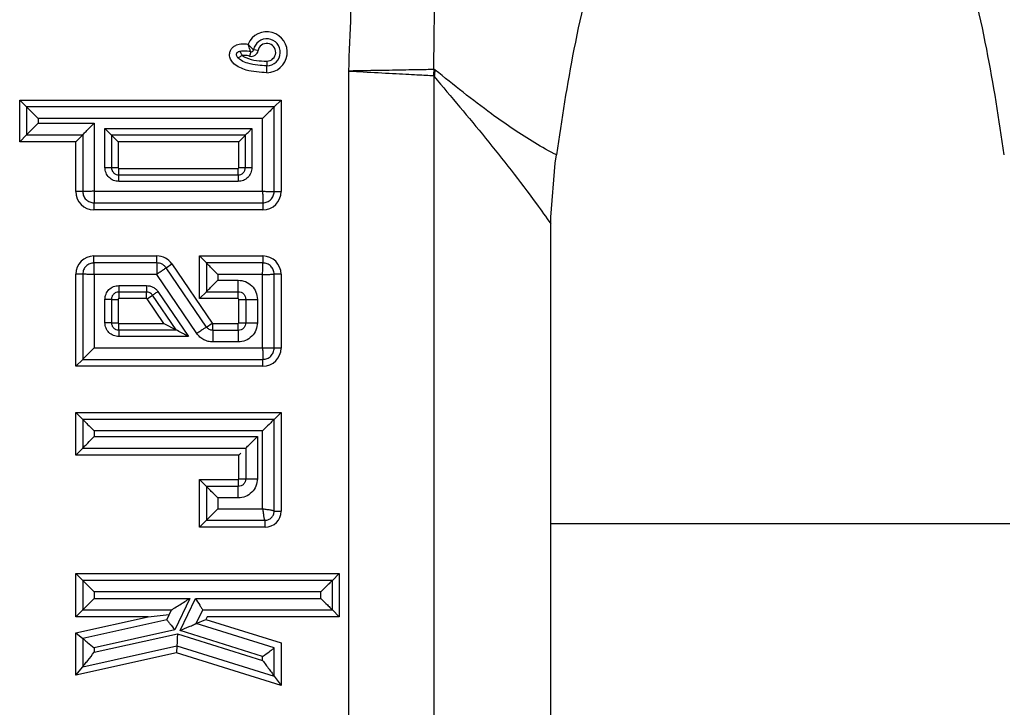
# Model space of a CAD drawing. Units: millimetres. Extents: x 8 to 416, y -35 to 291.
# Drawn here: x 290 to 295, y 195 to 198 of the extents above; entities that cross this region are included whole.
import ezdxf

# ---------------------------------------------------------------- set-up
doc = ezdxf.new("R2010")
doc.units = ezdxf.units.MM

msp = doc.modelspace()

# ---------------------------------------------------------------- linework, layer by layer
at = {"color": 7, "linetype": 'Continuous', "lineweight": 25}
for p, q in [((291.2138, 198.0676), (291.208, 198.0433)), ((291.2537, 198.0731), (291.2291, 198.0775)), ((291.3017, 197.9539), (291.3017, 197.9914)), ((291.7426, 197.9627), (291.7426, 178.1969)), ((292.2062, 178.2258), (292.2062, 197.9338)), ((289.9638, 197.806), (291.3783, 197.806)), ((289.9638, 197.806), (290.0013, 197.7685)), ((289.9638, 197.5805), (289.9638, 197.806)), ((291.3783, 197.806), (291.3408, 197.7685)), ((291.3783, 197.806), (291.3783, 197.3106)), ((290.0013, 197.7685), (290.0013, 197.618)), ((291.3408, 197.7685), (290.0013, 197.7685)), ((291.3408, 197.3106), (291.3408, 197.7685)), ((290.0638, 197.706), (290.0638, 197.6805)), ((291.2783, 197.706), (290.0638, 197.706)), ((290.0638, 197.6805), (290.3673, 197.6805)), ((290.3673, 197.6805), (290.3673, 197.3122)), ((291.2783, 197.3122), (291.2783, 197.706)), ((290.4251, 197.6512), (291.2205, 197.6512)), ((290.4251, 197.4406), (290.4251, 197.6512)), ((291.2205, 197.6512), (291.2205, 197.4406)), ((289.9638, 197.5805), (290.0013, 197.618)), ((290.2673, 197.5805), (289.9638, 197.5805)), ((290.0013, 197.618), (290.3048, 197.618)), ((290.2673, 197.5805), (290.3048, 197.618)), ((290.2673, 197.3106), (290.2673, 197.5805)), ((290.3048, 197.618), (290.3048, 197.3106)), ((290.4604, 197.6159), (290.4604, 197.4406)), ((291.1852, 197.6159), (290.4604, 197.6159)), ((290.4958, 197.5805), (290.4604, 197.6159)), ((291.1498, 197.5805), (290.4958, 197.5805)), ((290.4958, 197.5805), (290.4958, 197.4406)), ((291.1498, 197.5805), (291.1852, 197.6159)), ((291.1498, 197.4406), (291.1498, 197.5805)), ((291.1852, 197.4406), (291.1852, 197.6159)), ((292.8379, 197.1728), (292.8617, 197.4652)), ((292.8617, 197.4652), (292.8678, 197.5097)), ((290.4604, 197.4406), (290.4958, 197.4406)), ((290.5002, 197.4009), (290.5002, 197.4363)), ((290.5002, 197.4363), (291.1454, 197.4363)), ((291.1454, 197.4009), (291.1454, 197.4363)), ((291.1498, 197.4406), (291.1852, 197.4406)), ((290.5002, 197.4009), (291.1454, 197.4009)), ((291.1454, 197.3655), (290.5002, 197.3655)), ((290.3048, 197.3106), (290.2673, 197.3106)), ((290.3673, 197.3122), (291.2783, 197.3122)), ((291.3408, 197.3106), (291.3783, 197.3106)), ((290.3658, 197.2497), (291.2798, 197.2497)), ((290.3658, 197.2497), (290.3658, 197.2122)), ((291.2798, 197.2497), (291.2798, 197.2122)), ((291.2798, 197.2122), (290.3658, 197.2122)), ((292.8374, 197.1367), (292.8379, 197.1728)), ((292.8374, 179.0229), (292.8374, 197.1367)), ((290.3658, 196.9247), (290.3658, 196.9622)), ((290.3658, 196.9622), (290.7059, 196.9622)), ((290.7059, 196.9247), (290.7059, 196.9622)), ((290.9365, 196.7316), (290.9365, 196.9622)), ((290.9365, 196.9622), (290.974, 196.9247)), ((290.9365, 196.9622), (291.2798, 196.9622)), ((291.2798, 196.9622), (291.2798, 196.9247)), ((290.7059, 196.9247), (290.3658, 196.9247)), ((290.7563, 196.8981), (290.7873, 196.9192)), ((290.9743, 196.5779), (290.7563, 196.8981)), ((290.7873, 196.9192), (291.0053, 196.599)), ((291.2798, 196.9247), (290.974, 196.9247)), ((290.974, 196.9247), (290.974, 196.7691)), ((290.3048, 196.8638), (290.2673, 196.8638)), ((290.2673, 196.3656), (290.2673, 196.8638)), ((290.3048, 196.8638), (290.3048, 196.4031)), ((290.7051, 196.8622), (290.3673, 196.8622)), ((290.3673, 196.8622), (290.3673, 196.4656)), ((290.9227, 196.5427), (290.7051, 196.8622)), ((291.2783, 196.8622), (291.0365, 196.8622)), ((291.0365, 196.8622), (291.0365, 196.8316)), ((291.0365, 196.8316), (291.1459, 196.8316)), ((291.2783, 196.4656), (291.2783, 196.8622)), ((291.3408, 196.464), (291.3408, 196.8638)), ((291.3783, 196.8638), (291.3408, 196.8638)), ((291.3783, 196.8638), (291.3783, 196.464)), ((290.4997, 196.8023), (290.6502, 196.8023)), ((290.7119, 196.7697), (290.8775, 196.5265)), ((290.9365, 196.7316), (290.974, 196.7691)), ((290.974, 196.7691), (291.1459, 196.7691)), ((291.1459, 196.7316), (291.1459, 196.7691)), ((290.4251, 196.6012), (290.4251, 196.7276)), ((290.4604, 196.7276), (290.4604, 196.6012)), ((290.4604, 196.7276), (290.4958, 196.7276)), ((290.4958, 196.7276), (290.4958, 196.6012)), ((290.6502, 196.7669), (290.4997, 196.7669)), ((290.4997, 196.7669), (290.4997, 196.7316)), ((290.6502, 196.7316), (290.4997, 196.7316)), ((290.6502, 196.7316), (290.6502, 196.7669)), ((290.6535, 196.7298), (290.6827, 196.7498)), ((290.7438, 196.5972), (290.6535, 196.7298)), ((290.8107, 196.5619), (290.6827, 196.7498)), ((291.1459, 196.7316), (290.9365, 196.7316)), ((291.1498, 196.7276), (291.1873, 196.7276)), ((291.1498, 196.6013), (291.1498, 196.7276)), ((291.1873, 196.7276), (291.1873, 196.6013)), ((291.2498, 196.7276), (291.2498, 196.6013)), ((290.4604, 196.6012), (290.4958, 196.6012)), ((290.4997, 196.5972), (290.7438, 196.5972)), ((290.4997, 196.5619), (290.4997, 196.5972)), ((290.4997, 196.5619), (290.8107, 196.5619)), ((290.7438, 196.5972), (290.8107, 196.5619)), ((290.9743, 196.5779), (291.0053, 196.599)), ((291.0086, 196.5598), (291.0086, 196.5973)), ((291.0086, 196.5973), (291.1459, 196.5973)), ((291.1459, 196.5598), (291.0086, 196.5598)), ((291.1459, 196.5598), (291.1459, 196.5973)), ((291.1498, 196.6013), (291.1873, 196.6013)), ((290.8775, 196.5265), (290.4997, 196.5265)), ((290.3673, 196.4656), (291.2783, 196.4656)), ((291.1459, 196.4973), (291.0086, 196.4973)), ((291.3783, 196.464), (291.3408, 196.464)), ((290.3048, 196.4031), (290.2673, 196.3656)), ((290.3048, 196.4031), (291.2798, 196.4031)), ((291.2798, 196.3656), (291.2798, 196.4031)), ((291.2798, 196.3656), (290.2673, 196.3656)), ((290.3048, 196.0781), (290.2673, 196.1156)), ((290.2673, 196.1156), (291.3783, 196.1156)), ((290.2673, 195.885), (290.2673, 196.1156)), ((290.3048, 196.0781), (290.3048, 195.9225)), ((291.3408, 196.0781), (290.3048, 196.0781)), ((291.3408, 196.0781), (291.3783, 196.1156)), ((291.3408, 195.5817), (291.3408, 196.0781)), ((291.3783, 196.1156), (291.3783, 195.5817)), ((290.3673, 196.0156), (290.3673, 195.985)), ((291.2783, 196.0156), (290.3673, 196.0156)), ((290.3673, 195.985), (291.2498, 195.985)), ((291.2498, 195.985), (291.2498, 195.7571)), ((291.2783, 195.5947), (291.2783, 196.0156)), ((290.3048, 195.9225), (290.2673, 195.885)), ((290.3048, 195.9225), (291.1873, 195.9225)), ((291.1873, 195.9225), (291.1873, 195.7571)), ((291.1498, 195.885), (290.2673, 195.885)), ((291.1596, 195.8948), (291.1498, 195.885)), ((291.1498, 195.7571), (291.1498, 195.885)), ((291.1498, 195.7571), (291.1873, 195.7571)), ((290.9365, 195.4947), (290.9365, 195.7532)), ((290.9365, 195.7532), (290.974, 195.7157)), ((290.9365, 195.7532), (291.1459, 195.7532)), ((290.974, 195.7157), (290.974, 195.5322)), ((291.1459, 195.7157), (290.974, 195.7157)), ((291.1459, 195.7532), (291.1459, 195.7157)), ((291.0365, 195.6532), (291.0365, 195.5947)), ((291.1459, 195.6532), (291.0365, 195.6532)), ((291.0365, 195.5947), (291.2783, 195.5947)), ((291.3408, 195.5817), (291.3783, 195.5817)), ((290.9365, 195.4947), (290.974, 195.5322)), ((291.2913, 195.4947), (290.9365, 195.4947)), ((290.974, 195.5322), (291.2913, 195.5322)), ((291.2913, 195.4947), (291.2913, 195.5322)), ((290.2673, 195.2447), (291.6934, 195.2447)), ((290.2673, 195.2447), (290.3048, 195.2072)), ((290.2673, 195.0099), (290.2673, 195.2447)), ((291.6934, 195.2447), (291.6559, 195.2072)), ((291.6934, 195.2447), (291.6934, 195.0099)), ((290.3048, 195.2072), (290.3048, 195.0474)), ((291.6559, 195.2072), (290.3048, 195.2072)), ((291.6559, 195.0474), (291.6559, 195.2072)), ((290.3673, 195.1447), (290.3673, 195.1099)), ((291.5934, 195.1447), (290.3673, 195.1447)), ((291.5934, 195.1099), (291.5934, 195.1447)), ((290.3673, 195.1099), (290.8843, 195.1099)), ((290.8843, 195.1099), (290.8031, 194.9394)), ((290.8314, 194.9353), (290.9146, 195.1099)), ((290.9146, 195.1099), (291.5934, 195.1099)), ((290.2673, 195.0099), (290.3048, 195.0474)), ((290.2673, 194.9228), (290.6594, 195.0099)), ((290.6594, 195.0099), (290.2673, 195.0099)), ((290.3048, 195.0474), (290.7853, 195.0474)), ((290.6594, 195.0099), (290.7734, 195.0225)), ((290.7598, 194.9938), (290.7853, 195.0474)), ((290.9188, 194.9735), (290.954, 195.0474)), ((290.954, 195.0474), (291.6559, 195.0474)), ((290.9777, 195.0099), (290.9713, 194.9964)), ((291.6934, 195.0099), (290.9777, 195.0099)), ((291.6559, 195.0474), (291.6934, 195.0099)), ((290.7598, 194.9938), (290.3048, 194.8927)), ((290.9188, 194.9735), (290.9713, 194.9964)), ((291.3408, 194.8416), (290.9188, 194.9735)), ((290.9713, 194.9964), (291.3783, 194.8692)), ((290.2673, 194.9228), (290.3048, 194.8927)), ((290.2673, 194.6936), (290.2673, 194.9228)), ((290.8031, 194.9394), (290.3673, 194.8426)), ((290.3673, 194.8183), (290.8174, 194.9183)), ((290.8174, 194.9183), (291.2783, 194.7743)), ((291.2783, 194.7957), (290.8314, 194.9353)), ((290.3048, 194.8927), (290.3048, 194.7404)), ((290.3048, 194.7404), (290.8147, 194.8537)), ((290.8147, 194.8537), (290.8131, 194.8149)), ((290.8147, 194.8537), (291.3408, 194.6893)), ((291.3783, 194.8692), (291.3783, 194.6383)), ((290.8131, 194.8149), (290.2673, 194.6936)), ((290.3673, 194.8426), (290.3673, 194.8183)), ((291.3783, 194.6383), (290.8131, 194.8149)), ((291.2783, 194.7743), (291.2783, 194.7957)), ((291.3408, 194.6893), (291.3408, 194.8416)), ((290.2673, 194.6936), (290.3048, 194.7404)), ((291.3408, 194.6893), (291.3783, 194.6383))]:
    msp.add_line(p, q, dxfattribs=at)
at = {"color": 8, "linetype": 'Continuous', "lineweight": 25}
msp.add_line((292.8374, 195.5141), (295.3223, 195.5141), dxfattribs=at)
at = {"color": 7, "linetype": 'Continuous', "lineweight": 25}
for centre, radius, start, end in [((291.301, 198.0645), 0.1106, 270.379, 156.578), ((291.301, 198.0645), 0.0731, 270.5734, 169.7496), ((291.301, 198.0645), 0.0481, 270.7086, 169.7496), ((291.2168, 198.0798), 0.0375, 256.4575, 349.7496), ((291.2168, 198.0798), 0.0125, 256.4575, 349.7496), ((293.2881, 197.9355), 1.0845, 178.1387, 179.8493), ((293.1444, 197.78), 0.9507, 168.5744, 170.6946), ((290.5002, 197.4406), 0.00438, 180, 270), ((291.1454, 197.4406), 0.00438, 270, 360), ((290.3658, 197.3106), 0.0984, 180, 270), ((291.2798, 197.3106), 0.0984, 270, 0), ((290.3658, 196.8638), 0.0984, 90, 180), ((290.7059, 196.8638), 0.0984, 34.2593, 90), ((291.2798, 196.8638), 0.0984, 360, 90), ((290.4997, 196.7276), 0.00394, 90, 180), ((290.6502, 196.7276), 0.00394, 34.2593, 90), ((291.1459, 196.7276), 0.00394, 360, 90), ((290.4997, 196.6012), 0.00394, 180, 270), ((291.0086, 196.6013), 0.00394, 214.2593, 270), ((291.1459, 196.6013), 0.00394, 270, 360), ((291.2798, 196.464), 0.0984, 270, 0), ((291.1459, 195.7571), 0.00394, 270, 360), ((291.2913, 195.5817), 0.087, 270, 0)]:
    msp.add_arc(centre, radius, start, end, dxfattribs=at)
for points, knots in [([(296.4171, 197.9627), (296.409, 198.1689), (296.3938, 198.5574), (296.386, 199.2276), (296.1817, 199.959), (295.6886, 200.6443), (295.0093, 201.0999), (294.2452, 201.2866), (293.475, 201.2123), (292.7764, 200.8872), (292.2204, 200.3461), (291.9032, 199.727), (291.7735, 199.1217), (291.766, 198.5573), (291.7507, 198.1689), (291.7426, 197.9627)], [0, 0, 0, 0, 0.06775, 0.127625, 0.219632, 0.311838, 0.39887, 0.482516, 0.56503, 0.648139, 0.730518, 0.815157, 0.872395, 0.932244, 1, 1, 1, 1]), ([(295.2919, 197.51), (295.2629, 197.7008), (295.2027, 198.097), (295.0792, 198.6042), (294.9012, 199.0057), (294.701, 199.2793), (294.4191, 199.4697), (294.0798, 199.5252), (293.7406, 199.4697), (293.4586, 199.2793), (293.2584, 199.0057), (293.0804, 198.6041), (292.957, 198.0969), (292.8968, 197.7005), (292.8678, 197.5097)], [0, 0, 0, 0, 0.114926, 0.238593, 0.308847, 0.37369, 0.435167, 0.499969, 0.564771, 0.626248, 0.691091, 0.761345, 0.885049, 1, 1, 1, 1]), ([(292.2042, 197.9708), (292.207, 198.1691), (292.2114, 198.4826), (292.2146, 198.7961), (292.2156, 198.9113), (292.2156, 198.9113)], [0, 0, 0, 0, 0.632505, 0.999984, 1, 1, 1, 1]), ([(291.3017, 197.9539), (291.2638, 197.9558), (291.2132, 197.9582), (291.1541, 197.9805), (291.1257, 197.9984), (291.1068, 198.0206), (291.0985, 198.0428), (291.0997, 198.0644), (291.1077, 198.0819), (291.1206, 198.0954), (291.1406, 198.1063), (291.1679, 198.1115), (291.1888, 198.1095), (291.1995, 198.1085)], [0, 0, 0, 0, 0.300493, 0.400982, 0.501997, 0.566147, 0.63087, 0.68633, 0.734482, 0.781895, 0.832725, 0.914347, 1, 1, 1, 1]), ([(291.2138, 198.0676), (291.2138, 198.0677), (291.2137, 198.0679), (291.2128, 198.0705), (291.2112, 198.0749), (291.2087, 198.0819), (291.2058, 198.0903), (291.2025, 198.0997), (291.2008, 198.1047), (291.2001, 198.1069), (291.1997, 198.1079), (291.1996, 198.1083), (291.1995, 198.1085)], [0, 0, 0, 0, 0.080486, 0.230204, 0.402691, 0.46622, 0.722457, 0.883549, 0.949527, 0.978087, 0.990148, 1, 1, 1, 1]), ([(291.1995, 198.1085), (291.1996, 198.1083), (291.1999, 198.108), (291.2006, 198.1072), (291.2019, 198.1056), (291.2054, 198.1015), (291.212, 198.0941), (291.2182, 198.0877), (291.2235, 198.0826), (291.2268, 198.0795), (291.2288, 198.0777), (291.229, 198.0776), (291.2291, 198.0775)], [0, 0, 0, 0, 0.009903, 0.02056, 0.047643, 0.111561, 0.278155, 0.533606, 0.596888, 0.769022, 0.91912, 1, 1, 1, 1]), ([(291.1448, 198.0342), (291.1433, 198.0361), (291.1405, 198.0395), (291.1378, 198.0452), (291.1367, 198.0507), (291.1372, 198.056), (291.1395, 198.0607), (291.1435, 198.0648), (291.1489, 198.0682), (291.1532, 198.0696), (291.1556, 198.0703)], [0, 0, 0, 0, 0.1493656, 0.2785815, 0.3923627, 0.4975335, 0.6027595, 0.7169584, 0.8475609, 1, 1, 1, 1]), ([(291.1448, 198.0342), (291.1449, 198.0343), (291.1451, 198.0344), (291.1465, 198.0352), (291.1486, 198.0364), (291.1523, 198.0386), (291.1586, 198.0422), (291.1643, 198.0456), (291.1672, 198.0472)], [0, 0, 0, 0, 0.126164, 0.25146, 0.376434, 0.501446, 0.750415, 1, 1, 1, 1]), ([(291.1556, 198.0703), (291.1628, 198.0715), (291.1823, 198.0745), (291.2016, 198.0703), (291.2138, 198.0676)], [0, 0, 0, 0, 0.3710086, 1, 1, 1, 1]), ([(291.1556, 198.0703), (291.1556, 198.0702), (291.1557, 198.07), (291.1564, 198.0686), (291.1575, 198.0665), (291.1595, 198.0626), (291.1627, 198.0561), (291.1657, 198.0502), (291.1672, 198.0472)], [0, 0, 0, 0, 0.126158, 0.251459, 0.376437, 0.501441, 0.750419, 1, 1, 1, 1]), ([(291.208, 198.0433), (291.2036, 198.0443), (291.1926, 198.0467), (291.1788, 198.0482), (291.1697, 198.0474), (291.1672, 198.0472)], [0, 0, 0, 0, 0.330152, 0.82065, 1, 1, 1, 1]), ([(291.1672, 198.0472), (291.1683, 198.0464), (291.1744, 198.0415), (291.1992, 198.0288), (291.2438, 198.0183), (291.2826, 198.017), (291.3016, 198.0164)], [0, 0, 0, 0, 0.028888, 0.166752, 0.592528, 1, 1, 1, 1]), ([(291.3017, 197.9914), (291.3017, 197.9914), (291.285, 197.9914), (291.25, 197.993), (291.2033, 198.0019), (291.1663, 198.0155), (291.1508, 198.029), (291.1448, 198.0342)], [0, 0, 0, 0, 0.00009, 0.301432, 0.630719, 0.858641, 1, 1, 1, 1]), ([(291.3016, 198.0164), (291.3016, 198.0149), (291.3016, 198.0131), (291.3017, 198.0085), (291.3017, 198.0029), (291.3017, 197.9965), (291.3017, 197.9922), (291.3017, 197.9917), (291.3017, 197.9914)], [0, 0, 0, 0, 0.114182, 0.141351, 0.356016, 0.570678, 0.785339, 1, 1, 1, 1]), ([(292.2042, 197.9708), (292.1773, 197.9703), (292.1235, 197.9694), (291.986, 197.967), (291.8547, 197.9647), (291.7718, 197.9632), (291.7449, 197.9628), (291.7426, 197.9627)], [0, 0, 0, 0, 0.2872154, 0.5745458, 0.8620094, 0.988221, 1, 1, 1, 1]), ([(291.7426, 197.9627), (291.7449, 197.9626), (291.7717, 197.9612), (291.8546, 197.9568), (291.9857, 197.9499), (292.123, 197.9426), (292.1767, 197.9398), (292.2036, 197.9384)], [0, 0, 0, 0, 0.0117789, 0.1379898, 0.4254527, 0.7127844, 1, 1, 1, 1]), ([(292.2125, 197.9684), (292.2121, 197.9687), (292.2094, 197.9708), (292.2066, 197.9708), (292.2042, 197.9708)], [0, 0, 0, 0, 0.162718, 1, 1, 1, 1]), ([(292.8678, 197.5097), (292.8678, 197.5097), (292.8637, 197.5117), (292.777, 197.5557), (292.6601, 197.6294), (292.446, 197.78), (292.3126, 197.8876), (292.2125, 197.9684)], [0, 0, 0, 0, 0.000009, 0.016207, 0.351208, 0.512939, 1, 1, 1, 1]), ([(292.2036, 197.9384), (292.2039, 197.9383), (292.2044, 197.9381), (292.2053, 197.9364), (292.2059, 197.9347), (292.2062, 197.9338)], [0, 0, 0, 0, 0.23233, 0.548003, 1, 1, 1, 1]), ([(292.2062, 197.9338), (292.2993, 197.8236), (292.4854, 197.6031), (292.6957, 197.3356), (292.8116, 197.1729), (292.8374, 197.1367)], [0, 0, 0, 0, 0.437416, 0.874874, 1, 1, 1, 1]), ([(290.0013, 197.7685), (290.0014, 197.7684), (290.0017, 197.7681), (290.0047, 197.7652), (290.0131, 197.7566), (290.0335, 197.7363), (290.0517, 197.7181), (290.0638, 197.706)], [0, 0, 0, 0, 0.051259, 0.108603, 0.25166, 0.502264, 1, 1, 1, 1]), ([(291.3408, 197.7685), (291.3406, 197.7684), (291.3404, 197.7681), (291.3374, 197.7651), (291.3288, 197.7566), (291.3086, 197.7363), (291.2904, 197.7181), (291.2783, 197.706)], [0, 0, 0, 0, 0.051259, 0.108603, 0.25166, 0.502264, 1, 1, 1, 1]), ([(290.0013, 197.618), (290.0014, 197.6182), (290.0016, 197.6184), (290.0046, 197.6215), (290.0132, 197.6299), (290.0335, 197.6503), (290.0517, 197.6684), (290.0638, 197.6805)], [0, 0, 0, 0, 0.051259, 0.108603, 0.25166, 0.502264, 1, 1, 1, 1]), ([(290.3048, 197.618), (290.305, 197.6181), (290.3053, 197.6184), (290.3083, 197.6214), (290.3167, 197.63), (290.3371, 197.6502), (290.3553, 197.6684), (290.3673, 197.6805)], [0, 0, 0, 0, 0.051259, 0.108603, 0.25166, 0.502264, 1, 1, 1, 1]), ([(290.4251, 197.6512), (290.4268, 197.6495), (290.4312, 197.6452), (290.4386, 197.6377), (290.4498, 197.6265), (290.4562, 197.6201), (290.4604, 197.6159)], [0, 0, 0, 0, 0.101577, 0.250772, 0.500459, 1, 1, 1, 1]), ([(291.1852, 197.6159), (291.1894, 197.6201), (291.1958, 197.6265), (291.2069, 197.6376), (291.2144, 197.645), (291.2187, 197.6494), (291.2205, 197.6512)], [0, 0, 0, 0, 0.499572, 0.749275, 0.892541, 1, 1, 1, 1]), ([(290.5002, 197.3655), (290.4903, 197.3667), (290.4707, 197.369), (290.4458, 197.3863), (290.4286, 197.4112), (290.4262, 197.4308), (290.4251, 197.4406)], [0, 0, 0, 0, 0.25016, 0.5, 0.74984, 1, 1, 1, 1]), ([(290.4251, 197.4406), (290.4264, 197.4406), (290.4294, 197.4406), (290.4359, 197.4406), (290.4488, 197.4406), (290.4555, 197.4406), (290.4604, 197.4406)], [0, 0, 0, 0, 0.062331, 0.141441, 0.363723, 1, 1, 1, 1]), ([(291.2205, 197.4406), (291.2194, 197.4308), (291.217, 197.4112), (291.1998, 197.3863), (291.1749, 197.369), (291.1553, 197.3667), (291.1454, 197.3655)], [0, 0, 0, 0, 0.2501603, 0.5, 0.7498397, 1, 1, 1, 1]), ([(291.1852, 197.4406), (291.1901, 197.4406), (291.1968, 197.4406), (291.2097, 197.4406), (291.2162, 197.4406), (291.2192, 197.4406), (291.2205, 197.4406)], [0, 0, 0, 0, 0.636277, 0.858559, 0.937669, 1, 1, 1, 1]), ([(290.5002, 197.3655), (290.5002, 197.3669), (290.5002, 197.3699), (290.5002, 197.3764), (290.5002, 197.3892), (290.5002, 197.3959), (290.5002, 197.4009)], [0, 0, 0, 0, 0.0623306, 0.1414408, 0.3637233, 1, 1, 1, 1]), ([(291.1454, 197.4009), (291.1454, 197.3959), (291.1454, 197.3892), (291.1454, 197.3764), (291.1454, 197.3699), (291.1454, 197.3669), (291.1454, 197.3655)], [0, 0, 0, 0, 0.636277, 0.858559, 0.937669, 1, 1, 1, 1]), ([(290.3673, 197.3122), (290.3596, 197.3121), (290.3443, 197.3118), (290.3265, 197.3115), (290.3151, 197.3112), (290.3092, 197.311), (290.3055, 197.3108), (290.305, 197.3107), (290.3048, 197.3106)], [0, 0, 0, 0, 0.291109, 0.57742, 0.704303, 0.815876, 0.913197, 1, 1, 1, 1]), ([(290.3673, 197.3122), (290.3672, 197.3045), (290.3669, 197.2891), (290.3666, 197.2713), (290.3664, 197.26), (290.3662, 197.254), (290.366, 197.2504), (290.3658, 197.2499), (290.3658, 197.2497)], [0, 0, 0, 0, 0.291109, 0.57742, 0.704303, 0.815876, 0.913197, 1, 1, 1, 1]), ([(291.2783, 197.3122), (291.286, 197.3121), (291.3013, 197.3118), (291.3192, 197.3115), (291.3305, 197.3112), (291.3364, 197.311), (291.3401, 197.3108), (291.3406, 197.3107), (291.3408, 197.3106)], [0, 0, 0, 0, 0.291109, 0.57742, 0.704303, 0.815876, 0.913197, 1, 1, 1, 1]), ([(291.2783, 197.3122), (291.2784, 197.3045), (291.2787, 197.2891), (291.279, 197.2713), (291.2792, 197.26), (291.2794, 197.254), (291.2796, 197.2504), (291.2798, 197.2499), (291.2798, 197.2497)], [0, 0, 0, 0, 0.291109, 0.57742, 0.704303, 0.815876, 0.913197, 1, 1, 1, 1]), ([(290.3673, 196.8622), (290.3672, 196.8699), (290.3669, 196.8853), (290.3666, 196.9031), (290.3664, 196.9145), (290.3662, 196.9204), (290.366, 196.924), (290.3658, 196.9245), (290.3658, 196.9247)], [0, 0, 0, 0, 0.2911085, 0.5774201, 0.704303, 0.8158761, 0.9131969, 1, 1, 1, 1]), ([(290.7059, 196.9247), (290.7059, 196.9245), (290.7058, 196.924), (290.7057, 196.9204), (290.7056, 196.9145), (290.7055, 196.9031), (290.7053, 196.8853), (290.7052, 196.8699), (290.7051, 196.8622)], [0, 0, 0, 0, 0.086791, 0.184103, 0.295673, 0.422557, 0.708879, 1, 1, 1, 1]), ([(290.7563, 196.8981), (290.7561, 196.8979), (290.7558, 196.8976), (290.7528, 196.8955), (290.748, 196.892), (290.7387, 196.8855), (290.724, 196.8754), (290.7114, 196.8666), (290.7051, 196.8622)], [0, 0, 0, 0, 0.086791, 0.184103, 0.295673, 0.422557, 0.708879, 1, 1, 1, 1]), ([(291.0365, 196.8622), (291.0244, 196.8743), (291.0062, 196.8925), (290.986, 196.9128), (290.9774, 196.9213), (290.9744, 196.9243), (290.9742, 196.9246), (290.974, 196.9247)], [0, 0, 0, 0, 0.497736, 0.74834, 0.891397, 0.948741, 1, 1, 1, 1]), ([(291.2783, 196.8622), (291.2784, 196.8699), (291.2787, 196.8853), (291.279, 196.9031), (291.2792, 196.9145), (291.2794, 196.9204), (291.2796, 196.924), (291.2798, 196.9245), (291.2798, 196.9247)], [0, 0, 0, 0, 0.291109, 0.57742, 0.704303, 0.815876, 0.913197, 1, 1, 1, 1]), ([(290.3673, 196.8622), (290.3596, 196.8623), (290.3443, 196.8626), (290.3265, 196.8629), (290.3151, 196.8632), (290.3092, 196.8634), (290.3055, 196.8636), (290.305, 196.8637), (290.3048, 196.8638)], [0, 0, 0, 0, 0.291109, 0.57742, 0.704303, 0.815876, 0.913197, 1, 1, 1, 1]), ([(290.974, 196.7691), (290.9742, 196.7692), (290.9744, 196.7695), (290.9774, 196.7725), (290.986, 196.781), (291.0062, 196.8013), (291.0244, 196.8195), (291.0365, 196.8316)], [0, 0, 0, 0, 0.051259, 0.108603, 0.25166, 0.502264, 1, 1, 1, 1]), ([(291.1459, 196.8316), (291.1595, 196.83), (291.1867, 196.8267), (291.2211, 196.8029), (291.245, 196.7684), (291.2482, 196.7412), (291.2498, 196.7276)], [0, 0, 0, 0, 0.25016, 0.5, 0.74984, 1, 1, 1, 1]), ([(291.1459, 196.7691), (291.1459, 196.7693), (291.1459, 196.7697), (291.1459, 196.7734), (291.1459, 196.7793), (291.1459, 196.7907), (291.1459, 196.8085), (291.1459, 196.8238), (291.1459, 196.8316)], [0, 0, 0, 0, 0.086786, 0.184095, 0.295663, 0.422548, 0.708875, 1, 1, 1, 1]), ([(291.2783, 196.8622), (291.286, 196.8623), (291.3013, 196.8626), (291.3192, 196.8629), (291.3305, 196.8632), (291.3364, 196.8634), (291.3401, 196.8636), (291.3406, 196.8637), (291.3408, 196.8638)], [0, 0, 0, 0, 0.2911085, 0.5774201, 0.704303, 0.8158761, 0.9131969, 1, 1, 1, 1]), ([(290.4251, 196.7276), (290.4262, 196.7374), (290.4286, 196.7569), (290.4457, 196.7817), (290.4704, 196.7988), (290.49, 196.8011), (290.4997, 196.8023)], [0, 0, 0, 0, 0.25016, 0.5, 0.74984, 1, 1, 1, 1]), ([(290.4997, 196.8023), (290.4997, 196.801), (290.4997, 196.798), (290.4997, 196.7914), (290.4997, 196.7786), (290.4997, 196.7719), (290.4997, 196.7669)], [0, 0, 0, 0, 0.062331, 0.141441, 0.363723, 1, 1, 1, 1]), ([(290.6502, 196.8023), (290.6562, 196.8019), (290.6683, 196.801), (290.6853, 196.7941), (290.7007, 196.784), (290.7082, 196.7744), (290.7119, 196.7697)], [0, 0, 0, 0, 0.248173, 0.499955, 0.750344, 1, 1, 1, 1]), ([(290.6502, 196.8023), (290.6502, 196.801), (290.6502, 196.798), (290.6502, 196.7914), (290.6502, 196.7786), (290.6502, 196.7719), (290.6502, 196.7669)], [0, 0, 0, 0, 0.062331, 0.141441, 0.363723, 1, 1, 1, 1]), ([(290.7119, 196.7697), (290.7108, 196.7689), (290.7084, 196.7672), (290.7029, 196.7635), (290.6923, 196.7563), (290.6868, 196.7526), (290.6827, 196.7498)], [0, 0, 0, 0, 0.0623306, 0.1414408, 0.3637233, 1, 1, 1, 1]), ([(290.4604, 196.7276), (290.4555, 196.7276), (290.4488, 196.7276), (290.4359, 196.7276), (290.4294, 196.7276), (290.4264, 196.7276), (290.4251, 196.7276)], [0, 0, 0, 0, 0.636277, 0.858559, 0.937669, 1, 1, 1, 1]), ([(291.1873, 196.7276), (291.1875, 196.7276), (291.188, 196.7276), (291.1916, 196.7276), (291.1976, 196.7276), (291.2089, 196.7276), (291.2267, 196.7276), (291.2421, 196.7276), (291.2498, 196.7276)], [0, 0, 0, 0, 0.086786, 0.184095, 0.295663, 0.422548, 0.708875, 1, 1, 1, 1]), ([(290.4604, 196.6012), (290.4555, 196.6012), (290.4488, 196.6012), (290.4359, 196.6012), (290.4294, 196.6012), (290.4264, 196.6012), (290.4251, 196.6012)], [0, 0, 0, 0, 0.636277, 0.858559, 0.937669, 1, 1, 1, 1]), ([(290.4997, 196.5265), (290.49, 196.5277), (290.4704, 196.53), (290.4457, 196.5471), (290.4286, 196.5719), (290.4262, 196.5914), (290.4251, 196.6012)], [0, 0, 0, 0, 0.25016, 0.5, 0.74984, 1, 1, 1, 1]), ([(290.4997, 196.5619), (290.4997, 196.5569), (290.4997, 196.5502), (290.4997, 196.5374), (290.4997, 196.5308), (290.4997, 196.5279), (290.4997, 196.5265)], [0, 0, 0, 0, 0.636277, 0.858559, 0.937669, 1, 1, 1, 1]), ([(290.8775, 196.5265), (290.8745, 196.5281), (290.8676, 196.5317), (290.8603, 196.5356), (290.8505, 196.5408), (290.8328, 196.5502), (290.8197, 196.5571), (290.8107, 196.5619)], [0, 0, 0, 0, 0.107973, 0.251137, 0.281201, 0.501088, 1, 1, 1, 1]), ([(290.9743, 196.5779), (290.9742, 196.5778), (290.9738, 196.5776), (290.9708, 196.5755), (290.9659, 196.5722), (290.9565, 196.5658), (290.9417, 196.5557), (290.9291, 196.5471), (290.9227, 196.5427)], [0, 0, 0, 0, 0.086786, 0.184095, 0.295663, 0.422548, 0.708875, 1, 1, 1, 1]), ([(291.0086, 196.5598), (291.0086, 196.5596), (291.0086, 196.5592), (291.0086, 196.5555), (291.0086, 196.5496), (291.0086, 196.5382), (291.0086, 196.5204), (291.0086, 196.505), (291.0086, 196.4973)], [0, 0, 0, 0, 0.086786, 0.184095, 0.295663, 0.422548, 0.708875, 1, 1, 1, 1]), ([(291.2498, 196.6013), (291.2482, 196.5876), (291.245, 196.5605), (291.2211, 196.526), (291.1867, 196.5021), (291.1595, 196.4989), (291.1459, 196.4973)], [0, 0, 0, 0, 0.25016, 0.5, 0.74984, 1, 1, 1, 1]), ([(291.1459, 196.5598), (291.1459, 196.5596), (291.1459, 196.5592), (291.1459, 196.5555), (291.1459, 196.5496), (291.1459, 196.5382), (291.1459, 196.5204), (291.1459, 196.505), (291.1459, 196.4973)], [0, 0, 0, 0, 0.086786, 0.184095, 0.295663, 0.422548, 0.708875, 1, 1, 1, 1]), ([(291.1873, 196.6013), (291.1875, 196.6013), (291.188, 196.6013), (291.1916, 196.6013), (291.1976, 196.6013), (291.2089, 196.6013), (291.2267, 196.6013), (291.2421, 196.6013), (291.2498, 196.6013)], [0, 0, 0, 0, 0.086786, 0.184095, 0.295663, 0.422548, 0.708875, 1, 1, 1, 1]), ([(291.0086, 196.4973), (291.0002, 196.4979), (290.9834, 196.4991), (290.9597, 196.5087), (290.9383, 196.5228), (290.9279, 196.5361), (290.9227, 196.5427)], [0, 0, 0, 0, 0.2481735, 0.4999554, 0.7503437, 1, 1, 1, 1]), ([(290.3673, 196.4656), (290.3553, 196.4535), (290.3371, 196.4353), (290.3167, 196.415), (290.3083, 196.4065), (290.3053, 196.4035), (290.305, 196.4032), (290.3048, 196.4031)], [0, 0, 0, 0, 0.497736, 0.74834, 0.891397, 0.948741, 1, 1, 1, 1]), ([(291.2783, 196.4656), (291.286, 196.4655), (291.3013, 196.4652), (291.3192, 196.4649), (291.3305, 196.4646), (291.3364, 196.4645), (291.3401, 196.4643), (291.3406, 196.4641), (291.3408, 196.464)], [0, 0, 0, 0, 0.2911085, 0.5774201, 0.704303, 0.8158761, 0.9131969, 1, 1, 1, 1]), ([(291.2783, 196.4656), (291.2784, 196.4579), (291.2787, 196.4425), (291.279, 196.4247), (291.2792, 196.4134), (291.2794, 196.4074), (291.2796, 196.4038), (291.2798, 196.4033), (291.2798, 196.4031)], [0, 0, 0, 0, 0.291109, 0.57742, 0.704303, 0.815876, 0.913197, 1, 1, 1, 1]), ([(290.3048, 196.0781), (290.305, 196.078), (290.3053, 196.0777), (290.3083, 196.0748), (290.3167, 196.0662), (290.3371, 196.0459), (290.3553, 196.0277), (290.3673, 196.0156)], [0, 0, 0, 0, 0.0512585, 0.1086031, 0.2516598, 0.5022643, 1, 1, 1, 1]), ([(291.3408, 196.0781), (291.3406, 196.078), (291.3404, 196.0777), (291.3374, 196.0747), (291.3288, 196.0662), (291.3086, 196.0459), (291.2904, 196.0277), (291.2783, 196.0156)], [0, 0, 0, 0, 0.0512585, 0.1086031, 0.2516598, 0.5022643, 1, 1, 1, 1]), ([(290.3048, 195.9225), (290.305, 195.9227), (290.3052, 195.923), (290.3082, 195.926), (290.3168, 195.9344), (290.3371, 195.9548), (290.3552, 195.973), (290.3673, 195.985)], [0, 0, 0, 0, 0.051259, 0.108603, 0.25166, 0.502264, 1, 1, 1, 1]), ([(291.1873, 195.9225), (291.1874, 195.9227), (291.1877, 195.9229), (291.1907, 195.9259), (291.1992, 195.9345), (291.2196, 195.9548), (291.2377, 195.973), (291.2498, 195.985)], [0, 0, 0, 0, 0.051259, 0.108603, 0.25166, 0.502264, 1, 1, 1, 1]), ([(291.2498, 195.7571), (291.2482, 195.7435), (291.245, 195.7163), (291.2211, 195.6819), (291.1867, 195.658), (291.1595, 195.6548), (291.1459, 195.6532)], [0, 0, 0, 0, 0.25016, 0.5, 0.74984, 1, 1, 1, 1]), ([(291.1873, 195.7571), (291.1875, 195.7571), (291.188, 195.7571), (291.1916, 195.7571), (291.1976, 195.7571), (291.2089, 195.7571), (291.2267, 195.7571), (291.2421, 195.7571), (291.2498, 195.7571)], [0, 0, 0, 0, 0.086786, 0.184095, 0.295663, 0.422548, 0.708875, 1, 1, 1, 1]), ([(291.0365, 195.6532), (291.0244, 195.6653), (291.0062, 195.6834), (290.986, 195.7038), (290.9774, 195.7123), (290.9744, 195.7153), (290.9742, 195.7156), (290.974, 195.7157)], [0, 0, 0, 0, 0.497736, 0.74834, 0.891397, 0.948741, 1, 1, 1, 1]), ([(291.1459, 195.6532), (291.1459, 195.6609), (291.1459, 195.6763), (291.1459, 195.6941), (291.1459, 195.7054), (291.1459, 195.7114), (291.1459, 195.715), (291.1459, 195.7155), (291.1459, 195.7157)], [0, 0, 0, 0, 0.291125, 0.577452, 0.704337, 0.815905, 0.913214, 1, 1, 1, 1]), ([(291.0365, 195.5947), (291.0244, 195.5826), (291.0063, 195.5644), (290.9859, 195.5441), (290.9775, 195.5356), (290.9744, 195.5326), (290.9742, 195.5323), (290.974, 195.5322)], [0, 0, 0, 0, 0.497736, 0.74834, 0.891397, 0.948741, 1, 1, 1, 1]), ([(291.2783, 195.5947), (291.286, 195.5936), (291.3013, 195.5914), (291.3192, 195.5889), (291.3305, 195.5867), (291.3365, 195.585), (291.3401, 195.5834), (291.3406, 195.5822), (291.3408, 195.5817)], [0, 0, 0, 0, 0.289987, 0.575289, 0.702065, 0.813954, 0.912043, 1, 1, 1, 1]), ([(291.2783, 195.5947), (291.2794, 195.587), (291.2815, 195.5716), (291.2841, 195.5538), (291.2863, 195.5424), (291.2879, 195.5365), (291.2896, 195.5329), (291.2908, 195.5324), (291.2913, 195.5322)], [0, 0, 0, 0, 0.289987, 0.575289, 0.702065, 0.813954, 0.912043, 1, 1, 1, 1]), ([(290.3048, 195.2072), (290.305, 195.2071), (290.3053, 195.2068), (290.3083, 195.2038), (290.3167, 195.1953), (290.3371, 195.175), (290.3553, 195.1568), (290.3673, 195.1447)], [0, 0, 0, 0, 0.051259, 0.108603, 0.25166, 0.502264, 1, 1, 1, 1]), ([(291.6559, 195.2072), (291.6558, 195.2071), (291.6555, 195.2068), (291.6526, 195.2038), (291.644, 195.1953), (291.6237, 195.175), (291.6055, 195.1568), (291.5934, 195.1447)], [0, 0, 0, 0, 0.051259, 0.108603, 0.25166, 0.502264, 1, 1, 1, 1]), ([(290.3048, 195.0474), (290.305, 195.0476), (290.3052, 195.0479), (290.3082, 195.0509), (290.3168, 195.0593), (290.3371, 195.0797), (290.3552, 195.0979), (290.3673, 195.1099)], [0, 0, 0, 0, 0.0512585, 0.1086031, 0.2516598, 0.5022643, 1, 1, 1, 1]), ([(290.7853, 195.0474), (290.7854, 195.0475), (290.7855, 195.0475), (290.7869, 195.0483), (290.7921, 195.0516), (290.807, 195.0612), (290.8388, 195.0811), (290.8661, 195.0984), (290.8843, 195.1099)], [0, 0, 0, 0, 0.021572, 0.044713, 0.098865, 0.251581, 0.502056, 1, 1, 1, 1]), ([(290.9146, 195.1099), (290.9225, 195.0973), (290.9345, 195.0783), (290.9474, 195.0579), (290.9522, 195.0502), (290.9538, 195.0478), (290.954, 195.0475), (290.954, 195.0474)], [0, 0, 0, 0, 0.498116, 0.748298, 0.885859, 0.945061, 1, 1, 1, 1]), ([(291.5934, 195.1099), (291.6055, 195.0979), (291.6237, 195.0797), (291.644, 195.0593), (291.6526, 195.0509), (291.6555, 195.0479), (291.6558, 195.0476), (291.6559, 195.0474)], [0, 0, 0, 0, 0.497736, 0.74834, 0.891397, 0.948741, 1, 1, 1, 1]), ([(290.7598, 194.9938), (290.7599, 194.9938), (290.76, 194.9936), (290.7616, 194.9915), (290.7668, 194.9852), (290.7808, 194.9675), (290.7942, 194.9506), (290.8031, 194.9394)], [0, 0, 0, 0, 0.056046, 0.115839, 0.251847, 0.501877, 1, 1, 1, 1]), ([(290.8314, 194.9353), (290.8481, 194.9426), (290.8731, 194.9535), (290.9014, 194.9659), (290.9137, 194.9712), (290.9182, 194.9732), (290.9186, 194.9734), (290.9188, 194.9735)], [0, 0, 0, 0, 0.49773, 0.748415, 0.894016, 0.950501, 1, 1, 1, 1]), ([(290.8174, 194.9183), (290.8173, 194.9158), (290.8168, 194.9023), (290.816, 194.8845), (290.8153, 194.8678), (290.8148, 194.8597), (290.8147, 194.8546), (290.8147, 194.854), (290.8147, 194.8537)], [0, 0, 0, 0, 0.092, 0.498458, 0.656542, 0.791401, 0.903893, 1, 1, 1, 1]), ([(290.3048, 194.8927), (290.305, 194.8926), (290.3052, 194.8925), (290.3079, 194.8903), (290.316, 194.8838), (290.3364, 194.8675), (290.355, 194.8525), (290.3673, 194.8426)], [0, 0, 0, 0, 0.053356, 0.111739, 0.251616, 0.502052, 1, 1, 1, 1]), ([(290.3048, 194.7404), (290.305, 194.7406), (290.3053, 194.741), (290.3086, 194.7452), (290.3176, 194.7562), (290.3378, 194.7815), (290.3555, 194.8036), (290.3673, 194.8183)], [0, 0, 0, 0, 0.048325, 0.10419, 0.251083, 0.501445, 1, 1, 1, 1]), ([(291.2783, 194.7957), (291.2907, 194.8049), (291.3095, 194.8187), (291.3299, 194.8336), (291.3378, 194.8395), (291.3404, 194.8414), (291.3407, 194.8416), (291.3408, 194.8416)], [0, 0, 0, 0, 0.4980367, 0.7483671, 0.8872777, 0.9459932, 1, 1, 1, 1]), ([(291.2783, 194.7743), (291.29, 194.7584), (291.3076, 194.7345), (291.3276, 194.7071), (291.3369, 194.6947), (291.3399, 194.6905), (291.3407, 194.6895), (291.3407, 194.6894), (291.3408, 194.6893)], [0, 0, 0, 0, 0.4979688, 0.748273, 0.8973919, 0.9527215, 0.9770398, 1, 1, 1, 1])]:
    msp.add_open_spline(points, degree=3, knots=knots, dxfattribs=at)
for points in [[(290.4604, 197.4406), (290.461, 197.4354), (290.4622, 197.425), (290.4714, 197.4119), (290.4846, 197.4027), (290.495, 197.4015), (290.5002, 197.4009)], [(291.1454, 197.4009), (291.1506, 197.4015), (291.161, 197.4027), (291.1742, 197.4119), (291.1834, 197.425), (291.1846, 197.4354), (291.1852, 197.4406)], [(290.3048, 197.3106), (290.3057, 197.3027), (290.3076, 197.2867), (290.3217, 197.2665), (290.3418, 197.2525), (290.3578, 197.2506), (290.3658, 197.2497)], [(291.2798, 197.2497), (291.2878, 197.2506), (291.3038, 197.2525), (291.3239, 197.2665), (291.338, 197.2867), (291.3399, 197.3027), (291.3408, 197.3106)], [(290.3658, 196.9247), (290.3578, 196.9238), (290.3418, 196.922), (290.3217, 196.9079), (290.3076, 196.8877), (290.3057, 196.8718), (290.3048, 196.8638)], [(290.7563, 196.8981), (290.7532, 196.902), (290.7471, 196.9097), (290.7347, 196.9181), (290.7208, 196.9237), (290.7109, 196.9244), (290.7059, 196.9247)], [(291.3408, 196.8638), (291.3399, 196.8718), (291.338, 196.8877), (291.3239, 196.9079), (291.3038, 196.922), (291.2878, 196.9238), (291.2798, 196.9247)], [(291.1459, 196.7691), (291.1513, 196.7684), (291.1622, 196.7672), (291.1759, 196.7576), (291.1854, 196.7439), (291.1867, 196.7331), (291.1873, 196.7276)], [(290.4997, 196.7669), (290.4946, 196.7663), (290.4843, 196.7652), (290.4713, 196.7561), (290.4622, 196.7431), (290.461, 196.7328), (290.4604, 196.7276)], [(290.6827, 196.7498), (290.6807, 196.7523), (290.6768, 196.7573), (290.6687, 196.7627), (290.6598, 196.7663), (290.6534, 196.7667), (290.6502, 196.7669)], [(290.4604, 196.6012), (290.461, 196.596), (290.4622, 196.5857), (290.4713, 196.5727), (290.4843, 196.5637), (290.4946, 196.5625), (290.4997, 196.5619)], [(291.0086, 196.5598), (291.0052, 196.5601), (290.9985, 196.5605), (290.9891, 196.5643), (290.9806, 196.57), (290.9764, 196.5753), (290.9743, 196.5779)], [(291.1873, 196.6013), (291.1867, 196.5958), (291.1854, 196.585), (291.1759, 196.5713), (291.1622, 196.5617), (291.1513, 196.5604), (291.1459, 196.5598)], [(291.2798, 196.4031), (291.2878, 196.404), (291.3038, 196.4059), (291.3239, 196.42), (291.338, 196.4401), (291.3399, 196.4561), (291.3408, 196.464)], [(291.1873, 195.7571), (291.1867, 195.7517), (291.1854, 195.7408), (291.1759, 195.7271), (291.1622, 195.7176), (291.1513, 195.7163), (291.1459, 195.7157)], [(291.2913, 195.5322), (291.2978, 195.533), (291.3108, 195.5344), (291.3271, 195.5459), (291.3385, 195.5622), (291.34, 195.5752), (291.3408, 195.5817)]]:
    msp.add_open_spline(points, degree=3, dxfattribs=at)

doc.saveas('drawing.dxf')
